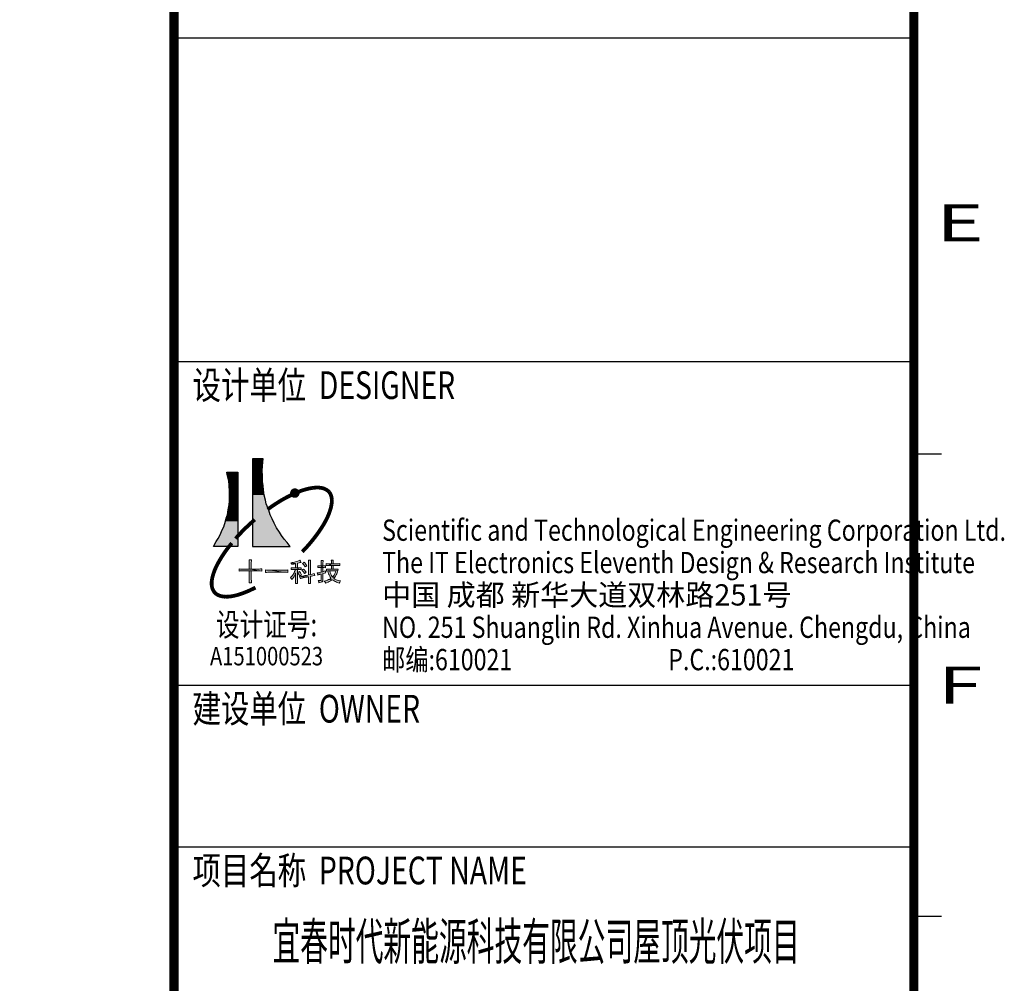
# Model space of a CAD drawing. Extents: x 32085 to 371807, y 13287 to 191552.
# Drawn here: x 164917 to 175566, y 142425 to 152849 of the extents above; entities that cross this region are included whole.
import ezdxf
from ezdxf.enums import TextEntityAlignment as Align

# ---------------------------------------------------------------- set-up
doc = ezdxf.new("R2010")
doc.units = 0
doc.header["$LTSCALE"] = 1000
doc.layers.get('0').update_dxf_attribs({"linetype": 'CONTINUOUS'})
for name, color, linetype in [('0-tk-partion', 8, 'CONTINUOUS'), ('11_frame', 7, 'CONTINUOUS'), ('TITLE', 7, 'CONTINUOUS'), ('Z-BT-LOG', 1, 'CONTINUOUS')]:
    doc.layers.add(name, color=color, linetype=linetype)
doc.styles.add('stedi', font='stedi.shx', dxfattribs={"width": 0.7, "bigfont": 'hztxt.shx'})

# ---------------------------------------------------------------- blocks, each defined once
blk = doc.blocks.new('A$C6F5B074C')
h = blk.add_hatch(color=256)
h.paths.add_polyline_path([(1.33, 2.57), (1.08, 2.57), (1.09, 2.49), (1.09, 2.35), (1.09, 2.2), (1.09, 1.58), (0.41, 1.58), (1.32, 1.58), (1.32, 2.21), (1.32, 2.29), (1.33, 2.44)])
h.paths.add_polyline_path([(0, 1.59), (0, 1.36), (0.12, 1.37), (0.27, 1.37), (0.4, 1.37), (1.09, 1.37), (1.32, 1.37), (2.05, 1.37), (1.32, 1.58), (0.41, 1.58), (0.3, 1.58), (0.16, 1.58)])
h.paths.add_polyline_path([(2.45, 1.59), (2.33, 1.59), (2.18, 1.58), (2.05, 1.58), (1.32, 1.58), (2.05, 1.37), (2.15, 1.37), (2.29, 1.37), (2.45, 1.36)])
h.paths.add_polyline_path([(1.32, 1.37), (1.09, 1.37), (1.09, 0.6), (1.09, 0.51), (1.09, 0.37), (1.09, 0.22), (1.08, 0.07), (1.33, 0.07), (1.33, 0.17), (1.33, 0.32), (1.32, 0.46), (1.32, 0.59)])
h = blk.add_hatch(color=256)
h.paths.add_polyline_path([(6.56, 2.53), (6.49, 2.49), (6.35, 2.43), (6.25, 2.39), (6.11, 2.35), (6, 2.33), (5.86, 2.3), (5.74, 2.28), (5.61, 2.25), (5.64, 2.2), (6.11, 2.16), (6.11, 1.71), (6.01, 1.71), (6.31, 1.71), (6.31, 2.21), (6.36, 2.22), (6.5, 2.26), (6.57, 2.28), (6.72, 2.3), (6.63, 2.41)])
h.paths.add_polyline_path([(5.64, 2.2), (5.71, 2.07), (5.81, 2.09), (5.94, 2.12), (5.97, 2.13), (6.11, 2.16)], flags=17)
h.paths.add_polyline_path([(5.63, 1.72), (5.63, 1.51), (5.72, 1.52), (5.87, 1.52), (6.01, 1.53), (6.09, 1.53), (6.31, 1.53), (6.42, 1.53), (6.31, 1.71), (6.01, 1.71), (5.91, 1.71), (5.77, 1.72)])
h.paths.add_polyline_path([(6.31, 1.53), (6.09, 1.53), (6.06, 1.43), (6, 1.3), (5.94, 1.17), (6.11, 1.12), (6.11, 0.39), (6.11, 0.32), (6.1, 0.19), (6.09, 0.02), (6.32, 0.02), (6.32, 0.11), (6.31, 0.26), (6.31, 0.39)])
h.paths.add_polyline_path([(6.53, 1.31), (6.45, 1.29), (6.33, 1.23), (6.37, 1.17), (6.44, 1.04), (6.49, 0.95), (6.54, 0.82), (6.64, 0.87), (6.76, 0.92), (6.7, 1.03), (6.63, 1.15), (6.6, 1.2)])
h.paths.add_polyline_path([(8.13, 1.09), (8.03, 1.07), (7.89, 1.03), (7.72, 0.98), (7.51, 0.94), (7.43, 0.92), (7.29, 0.89), (7.14, 0.86), (7.11, 0.86), (6.99, 0.83), (6.85, 0.81), (6.7, 0.77), (6.53, 0.74), (7.51, 0.74), (7.51, 0.42), (7.51, 0.29), (7.51, 0.14), (7.5, 0), (7.73, 0), (7.73, 0.13), (7.72, 0.28), (7.72, 0.42), (7.72, 0.78), (7.74, 0.79), (7.84, 0.82), (7.99, 0.85), (8.18, 0.88)])
h.paths.add_polyline_path([(6.53, 0.74), (6.63, 0.53), (6.66, 0.54), (6.81, 0.58), (6.94, 0.62), (7.07, 0.65), (7.09, 0.66), (7.22, 0.68), (7.36, 0.71), (7.51, 0.74)], flags=17)
h.paths.add_polyline_path([(7.05, 2.31), (6.98, 2.26), (6.86, 2.19), (6.91, 2.14), (7.01, 2.02), (7.06, 1.92), (7.14, 1.8), (7.21, 1.84), (7.34, 1.91), (7.26, 2.02), (7.18, 2.14), (7.13, 2.21)])
h.paths.add_polyline_path([(7.73, 2.52), (7.5, 2.52), (7.51, 2.48), (7.51, 2.34), (7.51, 2.18), (7.51, 0.94), (7.72, 0.98), (7.72, 2.19), (7.72, 2.24), (7.73, 2.4)])
h.paths.add_polyline_path([(6.97, 1.58), (6.91, 1.53), (6.8, 1.45), (6.86, 1.38), (6.95, 1.28), (6.99, 1.21), (7.07, 1.08), (7.15, 1.14), (7.27, 1.22), (7.2, 1.3), (7.12, 1.41), (7.06, 1.48)])
h.paths.add_polyline_path([(5.94, 1.17), (5.88, 1.05), (5.84, 0.99), (5.76, 0.87), (5.66, 0.76), (5.56, 0.66), (5.65, 0.57), (5.74, 0.45), (5.79, 0.53), (5.87, 0.65), (5.95, 0.76), (5.99, 0.84), (6.05, 0.97), (6.11, 1.12)])
h.paths.add_polyline_path([(6.72, 1.72), (6.61, 1.72), (6.43, 1.71), (6.31, 1.71), (6.42, 1.53), (6.44, 1.53), (6.61, 1.52), (6.72, 1.51)])
h = blk.add_hatch(color=256)
h.paths.add_polyline_path([(8.5, 1.93), (8.5, 1.73), (8.57, 1.74), (8.71, 1.74), (8.87, 1.75), (9.07, 1.92), (8.87, 1.92), (8.77, 1.92), (8.62, 1.93)])
h.paths.add_polyline_path([(9.09, 2.49), (8.86, 2.49), (8.86, 2.39), (8.87, 2.26), (8.87, 2.11), (8.87, 1.92), (9.07, 1.92), (9.07, 2.1), (9.07, 2.26), (9.08, 2.39)])
h.paths.add_polyline_path([(9.35, 1.93), (9.2, 1.93), (9.07, 1.92), (8.87, 1.75), (9.07, 1.73), (9.19, 1.73), (9.35, 1.72)])
h.paths.add_polyline_path([(8.87, 1.75), (8.87, 1.24), (9.07, 1.29), (9.07, 1.73)])
h.paths.add_polyline_path([(8.47, 1.04), (8.5, 0.91), (8.6, 0.95), (8.73, 0.99), (8.87, 1.03)], flags=17)
h.paths.add_polyline_path([(9.36, 1.37), (9.35, 1.37), (9.19, 1.33), (9.07, 1.29), (8.87, 1.24), (8.85, 1.23), (8.68, 1.19), (8.55, 1.17), (8.43, 1.15), (8.47, 1.04), (8.87, 1.03), (8.87, 0.46), (8.83, 0.36), (8.74, 0.33), (9.04, 0.25), (9.07, 0.39), (9.07, 1.09), (9.09, 1.1), (9.23, 1.14), (9.37, 1.17), (9.36, 1.24)])
h.paths.add_polyline_path([(8.57, 0.33), (8.61, 0.22), (8.63, 0.09), (8.74, 0.11), (8.89, 0.14), (8.98, 0.19), (9.04, 0.25), (8.74, 0.33)])
h.paths.add_polyline_path([(9.68, 0.43), (9.55, 0.38), (9.49, 0.35), (9.34, 0.3), (9.22, 0.27), (9.32, 0.16), (9.38, 0.06), (9.46, 0.09), (9.62, 0.16), (9.76, 0.23), (9.88, 0.29), (9.99, 0.36), (10.07, 0.42)])
h.paths.add_polyline_path([(10.69, 1.43), (10.46, 1.37), (10.41, 1.23), (10.36, 1.09), (10.31, 0.98), (10.27, 0.93), (10.19, 0.82), (10.1, 0.71), (10.36, 0.7), (10.44, 0.82), (10.51, 0.95), (10.57, 1.07), (10.6, 1.15), (10.65, 1.29)])
h.paths.add_polyline_path([(9.47, 1.56), (9.47, 1.36), (9.48, 1.36), (9.6, 1.37), (9.81, 1.37), (9.91, 1.37), (10.46, 1.37), (10.69, 1.43), (10.72, 1.55), (10.18, 1.55), (9.99, 1.55), (9.89, 1.55), (9.74, 1.55), (9.6, 1.55)])
h.paths.add_polyline_path([(9.81, 1.37), (9.6, 1.37), (9.6, 1.35), (9.64, 1.21), (9.68, 1.07), (9.74, 0.94), (9.8, 0.81), (9.86, 0.69), (9.94, 0.58), (9.94, 0.57), (9.81, 0.49), (9.68, 0.43), (10.07, 0.42), (10.16, 0.37), (10.28, 0.29), (10.39, 0.23), (10.42, 0.22), (10.52, 0.17), (10.66, 0.12), (10.83, 0.06), (10.88, 0.17), (10.96, 0.3), (10.88, 0.31), (10.74, 0.34), (10.6, 0.38), (10.49, 0.42), (10.36, 0.47), (10.24, 0.55), (10.27, 0.59), (10.36, 0.7), (10.1, 0.71), (10.09, 0.72), (10.02, 0.81), (9.96, 0.92), (9.91, 1.05), (9.85, 1.2)])
h.paths.add_polyline_path([(10.19, 2.54), (9.97, 2.54), (9.98, 2.42), (9.98, 2.27), (9.99, 2.14), (10.18, 2.14), (10.18, 2.26), (10.19, 2.4)])
h.paths.add_polyline_path([(10.89, 2.16), (10.76, 2.15), (10.63, 2.14), (10.18, 2.14), (9.99, 2.14), (9.72, 2.14), (9.99, 1.97), (10.63, 1.97), (10.74, 1.96), (10.89, 1.96)])
h.paths.add_polyline_path([(9.42, 2.16), (9.42, 1.96), (9.45, 1.96), (9.59, 1.96), (9.74, 1.97), (9.99, 1.97), (9.72, 2.14), (9.71, 2.14), (9.57, 2.15)])
h.paths.add_polyline_path([(9.99, 1.97), (9.99, 1.55), (10.18, 1.55), (10.18, 1.97), (10.63, 1.97)])
h = blk.add_hatch(color=256)
h.paths.add_polyline_path([(2.84, 1.48), (2.84, 1.21), (2.97, 1.21), (3.11, 1.22), (3.25, 1.23), (3.4, 1.23), (4.78, 1.23), (3.4, 1.46), (3.26, 1.46), (3.12, 1.46), (2.98, 1.47)])
h.paths.add_polyline_path([(5.29, 1.48), (5.2, 1.47), (5.06, 1.47), (4.91, 1.46), (4.77, 1.46), (3.4, 1.46), (4.78, 1.23), (4.85, 1.23), (5, 1.22), (5.14, 1.22), (5.29, 1.21)])
at = {"color": 7, "lineweight": 0}
for points in [[(1.33, 2.57), (1.08, 2.57), (1.09, 2.49), (1.09, 2.35), (1.09, 2.2), (1.09, 1.58), (0.41, 1.58), (1.32, 1.58), (1.32, 2.21), (1.32, 2.29), (1.33, 2.44)], [(6.56, 2.53), (6.49, 2.49), (6.35, 2.43), (6.25, 2.39), (6.11, 2.35), (6, 2.33), (5.86, 2.3), (5.74, 2.28), (5.61, 2.25), (5.64, 2.2), (6.11, 2.16), (6.11, 1.71), (6.01, 1.71), (6.31, 1.71), (6.31, 2.21), (6.36, 2.22), (6.5, 2.26), (6.57, 2.28), (6.72, 2.3), (6.63, 2.41)], [(5.64, 2.2), (5.71, 2.07), (5.81, 2.09), (5.94, 2.12), (5.97, 2.13), (6.11, 2.16)], [(7.05, 2.31), (6.98, 2.26), (6.86, 2.19), (6.91, 2.14), (7.01, 2.02), (7.06, 1.92), (7.14, 1.8), (7.21, 1.84), (7.34, 1.91), (7.26, 2.02), (7.18, 2.14), (7.13, 2.21)], [(7.73, 2.52), (7.5, 2.52), (7.51, 2.48), (7.51, 2.34), (7.51, 2.18), (7.51, 0.94), (7.72, 0.98), (7.72, 2.19), (7.72, 2.24), (7.73, 2.4)], [(9.09, 2.49), (8.86, 2.49), (8.86, 2.39), (8.87, 2.26), (8.87, 2.11), (8.87, 1.92), (9.07, 1.92), (9.07, 2.1), (9.07, 2.26), (9.08, 2.39)], [(9.42, 2.16), (9.42, 1.96), (9.45, 1.96), (9.59, 1.96), (9.74, 1.97), (9.99, 1.97), (9.72, 2.14), (9.71, 2.14), (9.57, 2.15)], [(10.89, 2.16), (10.76, 2.15), (10.63, 2.14), (10.18, 2.14), (9.99, 2.14), (9.72, 2.14), (9.99, 1.97), (10.63, 1.97), (10.74, 1.96), (10.89, 1.96)], [(10.19, 2.54), (9.97, 2.54), (9.98, 2.42), (9.98, 2.27), (9.99, 2.14), (10.18, 2.14), (10.18, 2.26), (10.19, 2.4)], [(0, 1.59), (0, 1.36), (0.12, 1.37), (0.27, 1.37), (0.4, 1.37), (1.09, 1.37), (1.32, 1.37), (2.05, 1.37), (1.32, 1.58), (0.41, 1.58), (0.3, 1.58), (0.16, 1.58)], [(1.32, 1.37), (1.09, 1.37), (1.09, 0.6), (1.09, 0.51), (1.09, 0.37), (1.09, 0.22), (1.08, 0.07), (1.33, 0.07), (1.33, 0.17), (1.33, 0.32), (1.32, 0.46), (1.32, 0.59)], [(2.45, 1.59), (2.33, 1.59), (2.18, 1.58), (2.05, 1.58), (1.32, 1.58), (2.05, 1.37), (2.15, 1.37), (2.29, 1.37), (2.45, 1.36)], [(2.84, 1.48), (2.84, 1.21), (2.97, 1.21), (3.11, 1.22), (3.25, 1.23), (3.4, 1.23), (4.78, 1.23), (3.4, 1.46), (3.26, 1.46), (3.12, 1.46), (2.98, 1.47)], [(5.29, 1.48), (5.2, 1.47), (5.06, 1.47), (4.91, 1.46), (4.77, 1.46), (3.4, 1.46), (4.78, 1.23), (4.85, 1.23), (5, 1.22), (5.14, 1.22), (5.29, 1.21)], [(5.94, 1.17), (5.88, 1.05), (5.84, 0.99), (5.76, 0.87), (5.66, 0.76), (5.56, 0.66), (5.65, 0.57), (5.74, 0.45), (5.79, 0.53), (5.87, 0.65), (5.95, 0.76), (5.99, 0.84), (6.05, 0.97), (6.11, 1.12)], [(5.63, 1.72), (5.63, 1.51), (5.72, 1.52), (5.87, 1.52), (6.01, 1.53), (6.09, 1.53), (6.31, 1.53), (6.42, 1.53), (6.31, 1.71), (6.01, 1.71), (5.91, 1.71), (5.77, 1.72)], [(6.31, 1.53), (6.09, 1.53), (6.06, 1.43), (6, 1.3), (5.94, 1.17), (6.11, 1.12), (6.11, 0.39), (6.11, 0.32), (6.1, 0.19), (6.09, 0.02), (6.32, 0.02), (6.32, 0.11), (6.31, 0.26), (6.31, 0.39)], [(6.72, 1.72), (6.61, 1.72), (6.43, 1.71), (6.31, 1.71), (6.42, 1.53), (6.44, 1.53), (6.61, 1.52), (6.72, 1.51)], [(6.53, 1.31), (6.45, 1.29), (6.33, 1.23), (6.37, 1.17), (6.44, 1.04), (6.49, 0.95), (6.54, 0.82), (6.64, 0.87), (6.76, 0.92), (6.7, 1.03), (6.63, 1.15), (6.6, 1.2)], [(8.13, 1.09), (8.03, 1.07), (7.89, 1.03), (7.72, 0.98), (7.51, 0.94), (7.43, 0.92), (7.29, 0.89), (7.14, 0.86), (7.11, 0.86), (6.99, 0.83), (6.85, 0.81), (6.7, 0.77), (6.53, 0.74), (7.51, 0.74), (7.51, 0.42), (7.51, 0.29), (7.51, 0.14), (7.5, 0), (7.73, 0), (7.73, 0.13), (7.72, 0.28), (7.72, 0.42), (7.72, 0.78), (7.74, 0.79), (7.84, 0.82), (7.99, 0.85), (8.18, 0.88)], [(6.97, 1.58), (6.91, 1.53), (6.8, 1.45), (6.86, 1.38), (6.95, 1.28), (6.99, 1.21), (7.07, 1.08), (7.15, 1.14), (7.27, 1.22), (7.2, 1.3), (7.12, 1.41), (7.06, 1.48)], [(9.36, 1.37), (9.35, 1.37), (9.19, 1.33), (9.07, 1.29), (8.87, 1.24), (8.85, 1.23), (8.68, 1.19), (8.55, 1.17), (8.43, 1.15), (8.47, 1.04), (8.87, 1.03), (8.87, 0.46), (8.83, 0.36), (8.74, 0.33), (9.04, 0.25), (9.07, 0.39), (9.07, 1.09), (9.09, 1.1), (9.23, 1.14), (9.37, 1.17), (9.36, 1.24)], [(8.5, 1.93), (8.5, 1.73), (8.57, 1.74), (8.71, 1.74), (8.87, 1.75), (9.07, 1.92), (8.87, 1.92), (8.77, 1.92), (8.62, 1.93)], [(9.35, 1.93), (9.2, 1.93), (9.07, 1.92), (8.87, 1.75), (9.07, 1.73), (9.19, 1.73), (9.35, 1.72)], [(8.87, 1.75), (8.87, 1.24), (9.07, 1.29), (9.07, 1.73)], [(9.47, 1.56), (9.47, 1.36), (9.48, 1.36), (9.6, 1.37), (9.81, 1.37), (9.91, 1.37), (10.46, 1.37), (10.69, 1.43), (10.72, 1.55), (10.18, 1.55), (9.99, 1.55), (9.89, 1.55), (9.74, 1.55), (9.6, 1.55)], [(9.81, 1.37), (9.6, 1.37), (9.6, 1.35), (9.64, 1.21), (9.68, 1.07), (9.74, 0.94), (9.8, 0.81), (9.86, 0.69), (9.94, 0.58), (9.94, 0.57), (9.81, 0.49), (9.68, 0.43), (10.07, 0.42), (10.16, 0.37), (10.28, 0.29), (10.39, 0.23), (10.42, 0.22), (10.52, 0.17), (10.66, 0.12), (10.83, 0.06), (10.88, 0.17), (10.96, 0.3), (10.88, 0.31), (10.74, 0.34), (10.6, 0.38), (10.49, 0.42), (10.36, 0.47), (10.24, 0.55), (10.27, 0.59), (10.36, 0.7), (10.1, 0.71), (10.09, 0.72), (10.02, 0.81), (9.96, 0.92), (9.91, 1.05), (9.85, 1.2)], [(9.99, 1.97), (9.99, 1.55), (10.18, 1.55), (10.18, 1.97), (10.63, 1.97)], [(10.69, 1.43), (10.46, 1.37), (10.41, 1.23), (10.36, 1.09), (10.31, 0.98), (10.27, 0.93), (10.19, 0.82), (10.1, 0.71), (10.36, 0.7), (10.44, 0.82), (10.51, 0.95), (10.57, 1.07), (10.6, 1.15), (10.65, 1.29)], [(6.53, 0.74), (6.63, 0.53), (6.66, 0.54), (6.81, 0.58), (6.94, 0.62), (7.07, 0.65), (7.09, 0.66), (7.22, 0.68), (7.36, 0.71), (7.51, 0.74)], [(8.47, 1.04), (8.5, 0.91), (8.6, 0.95), (8.73, 0.99), (8.87, 1.03)], [(8.57, 0.33), (8.61, 0.22), (8.63, 0.09), (8.74, 0.11), (8.89, 0.14), (8.98, 0.19), (9.04, 0.25), (8.74, 0.33)], [(9.68, 0.43), (9.55, 0.38), (9.49, 0.35), (9.34, 0.3), (9.22, 0.27), (9.32, 0.16), (9.38, 0.06), (9.46, 0.09), (9.62, 0.16), (9.76, 0.23), (9.88, 0.29), (9.99, 0.36), (10.07, 0.42)]]:
    blk.add_lwpolyline(points, close=True, dxfattribs=at)
blk = doc.blocks.new('A$C34A95C32')
at = {"layer": 'Z-BT-LOG', "flags": 128}
for points in [[(8.69, 5.65), (8.37, 6.05), (8.04, 6.42), (7.74, 6.84), (7.53, 7.19), (7.22, 7.66), (6.96, 8.15), (6.73, 8.64), (6.52, 9.06), (6.36, 9.55), (6.1, 10.25), (6.01, 10.64), (5.89, 11.2), (5.8, 11.76), (5.75, 12.21), (5.7, 12.67), (5.68, 13.28), (5.66, 13.84), (5.7, 14.33), (5.73, 14.75), (5.78, 15.11), (4.61, 15.11), (4.61, 5.65), (8.69, 5.65)], [(0.39, 5.65), (0.7, 6.19), (0.91, 6.51), (1.15, 6.98), (1.31, 7.38), (1.5, 7.77), (1.69, 8.36), (1.78, 8.71), (1.9, 9.06), (1.99, 9.59), (2.08, 10.13), (2.11, 10.57), (2.13, 11.2), (2.11, 11.62), (2.08, 12.23), (2.04, 12.72), (1.94, 13.12), (1.87, 13.44), (1.85, 13.66), (3.01, 13.66), (3.01, 5.65), (0.39, 5.65)]]:
    blk.add_lwpolyline(points, dxfattribs=at)
at = {"layer": 'Z-BT-LOG', "linetype": 'Continuous', "const_width": 0.408}
for points in [[(9.99, 5.06, 0.012989), (10.7, 5.83, 0.014733), (11.36, 6.64, 0.015574), (11.9, 7.39, 0.019669), (12.39, 8.17, 0.02153), (12.74, 8.85, 0.030767), (13.01, 9.56, 0.035121), (13.15, 10.13, 0.055797), (13.19, 10.71, 0.06631), (13.11, 11.14, 0.090157), (12.9, 11.52, 0.091469), (12.57, 11.79, 0.070417), (12.17, 11.95, 0.059336), (11.61, 12.01, 0.037219), (11.05, 11.96, 0.032449), (10.32, 11.8, 0.022421), (9.61, 11.56, 0.020406), (8.78, 11.19, 0.015974), (7.97, 10.77, 0.015062), (7.09, 10.23, 0.013147), (6.24, 9.64)], [(4.86, 8.54, 0.016229), (3.8, 7.57, 0.017744), (2.78, 6.49)], [(2.37, 6, 0.024644), (1.48, 4.82, 0.022184), (0.95, 3.95, 0.024546), (0.58, 3.21, 0.037111), (0.31, 2.43, 0.043377), (0.2, 1.84, 0.072695), (0.23, 1.24, 0.087384), (0.41, 0.81, 0.100916), (0.72, 0.48, 0.090822), (1.2, 0.27, 0.057233), (1.73, 0.2, 0.047685), (2.46, 0.27, 0.029772), (3.18, 0.45, 0.026408), (4.07, 0.78, 0.019229), (4.93, 1.19)]]:
    blk.add_lwpolyline(points, format="xyb", dxfattribs=at)
at = {"layer": 'Z-BT-LOG', "const_width": 0.583, "flags": 128}
blk.add_lwpolyline([(8.97, 11.41, 1), (9.41, 11.41, 1)], format="xyb", close=True, dxfattribs=at)
at = {"layer": 'Z-BT-LOG'}
for points in [[(5.73, 14.75), (4.61, 14.75), (5.78, 15.11), (4.61, 15.11)], [(5.7, 14.33), (4.61, 14.33), (5.73, 14.75), (4.61, 14.75)], [(5.66, 13.84), (4.61, 13.84), (5.7, 14.33), (4.61, 14.33)], [(1.87, 13.44), (3.01, 13.44), (1.85, 13.66), (3.01, 13.66)], [(1.94, 13.12), (3.01, 13.12), (1.87, 13.44), (3.01, 13.44)], [(2.04, 12.72), (3.01, 12.72), (1.94, 13.12), (3.01, 13.12)], [(5.68, 13.28), (4.61, 13.28), (5.66, 13.84), (4.61, 13.84)], [(5.7, 12.67), (4.61, 12.67), (5.68, 13.28), (4.61, 13.28)], [(2.08, 12.23), (3.01, 12.23), (2.04, 12.72), (3.01, 12.72)], [(2.11, 11.62), (3.01, 11.62), (2.08, 12.23), (3.01, 12.23)], [(5.75, 12.21), (4.61, 12.21), (5.7, 12.67), (4.61, 12.67)], [(5.8, 11.76), (4.61, 11.76), (5.75, 12.21), (4.61, 12.21)], [(5.89, 11.2), (4.61, 11.2), (5.8, 11.76), (4.61, 11.76)], [(2.13, 11.2), (3.01, 11.2), (2.11, 11.62), (3.01, 11.62)], [(2.11, 10.57), (3.01, 10.57), (2.13, 11.2), (3.01, 11.2)], [(6.01, 10.64), (4.61, 10.64), (5.89, 11.2), (4.61, 11.2)], [(1.9, 9.06), (3.01, 9.06), (1.99, 9.59), (3.01, 9.59)], [(1.99, 9.59), (3.01, 9.59), (2.08, 10.13), (3.01, 10.13)], [(2.08, 10.13), (3.01, 10.13), (2.11, 10.57), (3.01, 10.57)], [(6.1, 10.25), (4.61, 10.25), (6.01, 10.64), (4.61, 10.64)], [(6.36, 9.55), (4.61, 9.55), (6.1, 10.25), (4.61, 10.25)], [(1.69, 8.36), (3.01, 8.36), (1.78, 8.71), (3.01, 8.71)], [(1.78, 8.71), (3.01, 8.71), (1.9, 9.06), (3.01, 9.06)], [(6.52, 9.06), (4.61, 9.06), (6.36, 9.55), (4.61, 9.55)], [(6.73, 8.64), (4.61, 8.64), (6.52, 9.06), (4.61, 9.06)], [(6.96, 8.15), (4.61, 8.15), (6.73, 8.64), (4.61, 8.64)], [(1.31, 7.38), (3.01, 7.38), (1.5, 7.77), (3.01, 7.77)], [(1.5, 7.77), (3.01, 7.77), (1.69, 8.36), (3.01, 8.36)], [(7.22, 7.66), (4.61, 7.66), (6.96, 8.15), (4.61, 8.15)], [(7.53, 7.19), (4.61, 7.19), (7.22, 7.66), (4.61, 7.66)], [(0.7, 6.19), (3.01, 6.19), (0.91, 6.51), (3.01, 6.51)], [(0.91, 6.51), (3.01, 6.51), (1.15, 6.98), (3.01, 6.98)], [(1.15, 6.98), (3.01, 6.98), (1.31, 7.38), (3.01, 7.38)], [(7.74, 6.84), (4.61, 6.84), (7.53, 7.19), (4.61, 7.19)], [(8.04, 6.42), (4.61, 6.42), (7.74, 6.84), (4.61, 6.84)], [(8.37, 6.05), (4.61, 6.05), (8.04, 6.42), (4.61, 6.42)], [(0.39, 5.65), (3.01, 5.65), (0.7, 6.19), (3.01, 6.19)], [(8.69, 5.65), (4.61, 5.65), (8.37, 6.05), (4.61, 6.05)]]:
    blk.add_solid(points, dxfattribs=at)
at = {"layer": 'TITLE'}
blk.add_blockref('A$C6F5B074C', (3.16, 1.62), dxfattribs=at)
blk = doc.blocks.new('A2-CN')
at = {"color": 3, "const_width": 1}
for points in [[(25, 10), (25, 10), (25, 10), (584, 10), (584, 410), (25, 410), (25, 10)], [(504, 410), (504, 10)]]:
    blk.add_lwpolyline(points, dxfattribs=at)
at = {"layer": '0-tk-partion', "color": 252}
for p, q in [((584, 160), (587, 160)), ((584, 110), (587, 110))]:
    blk.add_line(p, q, dxfattribs=at)
at = {"layer": 'TITLE'}
for p, q in [((504, 205), (584, 205)), ((504, 170), (584, 170)), ((504, 135), (584, 135)), ((504, 117.5), (584, 117.5))]:
    blk.add_line(p, q, dxfattribs=at)
blk.add_blockref('A$C34A95C32', (507.87, 144.35), dxfattribs=at)
at = {"layer": '0-tk-partion', "color": 252, "style": 'stedi', "oblique": 10, "width": 1.6}
for s, p in [('E', (589, 185)), ('F', (589, 135))]:
    blk.add_text(s, height=4, dxfattribs=at).set_placement(p, align=Align.MIDDLE_CENTER)
at = {"layer": 'TITLE', "style": 'stedi', "width": 0.75}
for s, p in [('设计单位  DESIGNER', (506, 165)), ('建设单位  OWNER', (506, 130)), ('项目名称  PROJECT NAME', (506, 112.5))]:
    blk.add_text(s, height=3, dxfattribs=at).set_placement(p, align=Align.BOTTOM_LEFT)
at = {"layer": 'TITLE', "style": 'stedi', "width": 0.8}
for s, p in [('Scientific and Technological Engineering Corporation Ltd.', (526.5, 151.75)), ('The IT Electronics Eleventh Design & Research Institute', (526.5, 148.25)), ('NO. 251 Shuanglin Rd. Xinhua Avenue. Chengdu, China', (526.5, 141.25)), ('邮编:610021                              P.C.:610021', (526.5, 137.75))]:
    blk.add_text(s, height=2.3, dxfattribs=at).set_placement(p, align=Align.MIDDLE_LEFT)
at = {"layer": 'TITLE', "style": 'stedi'}
blk.add_text('中国 成都 新华大道双林路251号', height=2.3, dxfattribs=at).set_placement((526.5, 144.75), align=Align.MIDDLE_LEFT)
for s, height, width, p in [('设计证号:', 2.5, 0.75, (514, 139.5)), ('A151000523', 2, 0.8, (514, 136.5))]:
    blk.add_text(s, height=height, dxfattribs=dict(at, width=width)).set_placement(p, align=Align.BOTTOM_CENTER)
at = {"layer": 'TITLE', "style": 'stedi', "width": 0.55}
blk.add_text('宜春时代新能源科技有限公司屋顶光伏项目', height=4, dxfattribs=at).set_placement((543.15, 107.27, -1557.77), align=Align.MIDDLE_CENTER)

msp = doc.modelspace()

# ---------------------------------------------------------------- block references
at = {"layer": '11_frame', "xscale": 100, "yscale": 100, "zscale": 100}
msp.add_blockref('A2-CN', (116187, 132152), dxfattribs=at)

doc.saveas('drawing.dxf')
